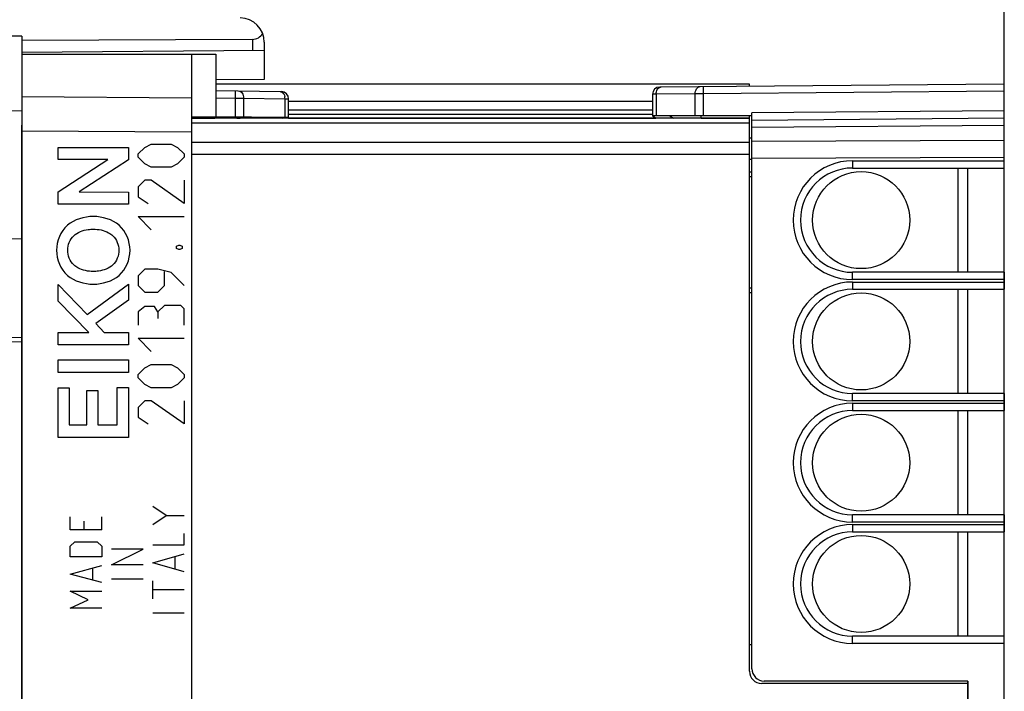
# Model space of a CAD drawing. Units: millimetres. Extents: x -102 to 8, y 1 to 73.
# Drawn here: x -81 to -41, y 21 to 48 of the extents above; entities that cross this region are included whole.
import ezdxf

# ---------------------------------------------------------------- set-up
doc = ezdxf.new("R2010")
doc.units = ezdxf.units.MM
doc.header["$LTSCALE"] = 16.335
doc.layers.get('0').update_dxf_attribs({"linetype": 'CONTINUOUS'})
for name, color, linetype in [('ASSI', 7, 'CONTINUOUS'), ('CURVE', 7, 'CONTINUOUS'), ('DRAFT', 7, 'CONTINUOUS'), ('RACCORDO', 7, 'CONTINUOUS')]:
    doc.layers.add(name, color=color, linetype=linetype)
doc.styles.get("Standard").update_dxf_attribs({"font": 'txt', "width": 0.8})
doc.dimstyles.new('DIMSTYLE_1', dxfattribs={"dimtxt": 3, "dimasz": 3, "dimexe": 1.5, "dimexo": 0.5, "dimgap": 0.75, "dimtad": 1, "dimtxsty": 'STANDARD', "dimblk": '_FILLED', "dimblk1": '_FILLED', "dimblk2": '_FILLED', "dimcen": 0, "dimazin": 2, "dimtfac": 1, "dimtofl": 0, "dimtmove": 0, "dimatfit": 3, "dimldrblk": '_FILLED', "dimfxl": 1, "dimtolj": 1, "dimarcsym": 0})

# ---------------------------------------------------------------- blocks, each defined once
blk = doc.blocks.new('_FILLED')
at = {"color": 0, "linetype": 'BYBLOCK'}
blk.add_solid([(0, 0), (-1, 0.317), (-1, -0.317)], dxfattribs=at)
blk = doc.blocks.new('*D1')
at = {"color": 7, "linetype": 'CONTINUOUS'}
for p, q in [((-82.025, 50.731), (-82.025, 59.985)), ((-40.525, 42.635), (-40.525, 59.985)), ((-82.025, 58.485), (-61.275, 58.485)), ((-40.525, 58.485), (-61.275, 58.485))]:
    blk.add_line(p, q, dxfattribs=at)
at = {"color": 7, "linetype": 'CONTINUOUS', "xscale": 3, "yscale": 3, "zscale": 3, "rotation": 180}
blk.add_blockref('_FILLED', (-82.025, 58.485), dxfattribs=at)
at = {"color": 7, "linetype": 'CONTINUOUS', "xscale": 3, "yscale": 3, "zscale": 3}
blk.add_blockref('_FILLED', (-40.525, 58.485), dxfattribs=at)
at = {"color": 7, "linetype": 'CONTINUOUS', "insert": (-61.275, 62.235), "char_height": 3, "width": 11.89286, "attachment_point": 2, "line_spacing_factor": 0.9}
blk.add_mtext('{\\ftxt;\\W0.0001;\\H0.0001;\\~}{\\ftxt;\\W2.6428571429;\\H3.0; }{\\ftxt;\\W0.0001;\\H0.0001;\\~}', dxfattribs=at)
blk = doc.blocks.new('*D2')
at = {"color": 7, "linetype": 'CONTINUOUS'}
for p, q in [((-101.525, 15.235), (-101.525, 69.985)), ((-40.525, 42.635), (-40.525, 69.985)), ((-101.525, 68.485), (-71.025, 68.485)), ((-40.525, 68.485), (-71.025, 68.485))]:
    blk.add_line(p, q, dxfattribs=at)
at = {"color": 7, "linetype": 'CONTINUOUS', "xscale": 3, "yscale": 3, "zscale": 3, "rotation": 180}
blk.add_blockref('_FILLED', (-101.525, 68.485), dxfattribs=at)
at = {"color": 7, "linetype": 'CONTINUOUS', "xscale": 3, "yscale": 3, "zscale": 3}
blk.add_blockref('_FILLED', (-40.525, 68.485), dxfattribs=at)
at = {"color": 7, "linetype": 'CONTINUOUS', "insert": (-71.025, 72.235), "char_height": 3, "width": 6.10714, "attachment_point": 2, "line_spacing_factor": 0.9}
blk.add_mtext('{\\ftxt;\\W0.0001;\\H0.0001;\\~}{\\ftxt;\\W1.3571428571;\\H3.0; }{\\ftxt;\\W0.0001;\\H0.0001;\\~}', dxfattribs=at)

msp = doc.modelspace()

# ---------------------------------------------------------------- linework, layer by layer
at = {"color": 7, "linetype": 'CONTINUOUS'}
for p, q in [((-81.025, 47.568), (-82.025, 47.568)), ((-81.025, 47.568), (-81.025, 4.402)), ((-71.516, 47.439), (-81.025, 47.39)), ((-71.025, 47.321), (-71.025, 46.981)), ((-71.025, 46.981), (-81.025, 46.894)), ((-81.025, 46.835), (-73.025, 46.835)), ((-74.025, 46.835), (-74.025, 5.135)), ((-73.025, 46.835), (-73.025, 44.242)), ((-73.025, 45.331), (-70.319, 45.284)), ((-70.025, 44.185), (-70.025, 44.984)), ((-82.025, 44.494), (-81.025, 44.502)), ((-70.065, 44.217), (-74.025, 44.251)), ((-73.027, 44.203), (-72.862, 44.241)), ((-55.025, 44.525), (-70.025, 44.525)), ((-55.025, 44.335), (-70.025, 44.335)), ((-72.16, 44.185), (-72.172, 44.235)), ((-72.025, 44.234), (-72.025, 44.185)), ((-51.025, 43.385), (-50.925, 43.385)), ((-50.925, 42.485), (-51.025, 42.485)), ((-42.425, 37.835), (-42.425, 42.135)), ((-81.025, 39.22), (-83.025, 39.185)), ((-42.425, 32.835), (-42.425, 37.135)), ((-81.025, 34.95), (-83.025, 34.985)), ((-42.425, 27.835), (-42.425, 32.135)), ((-42.425, 22.835), (-42.425, 27.135)), ((-51.025, 22.485), (-50.925, 22.485))]:
    msp.add_line(p, q, dxfattribs=at)
at = {"color": 250, "linetype": 'CONTINUOUS'}
for p, q in [((-71.516, 47.439), (-71.516, 46.977)), ((-74.025, 45.02), (-81.025, 45.071)), ((-72.227, 45.317), (-72.232, 45.017)), ((-73.025, 45.031), (-72.232, 45.017)), ((-72.232, 45.017), (-72.232, 44.236)), ((-72.232, 45.017), (-71.878, 45.015)), ((-71.878, 45.015), (-71.878, 44.232)), ((-71.878, 45.015), (-70.171, 44.985)), ((-70.171, 44.218), (-70.171, 44.985)), ((-70.171, 44.985), (-70.025, 44.984)), ((-73.071, 44.185), (-73.072, 44.194)), ((-73.023, 44.185), (-73.027, 44.203)), ((-70.296, 44.185), (-70.229, 44.218)), ((-74.025, 43.606), (-81.025, 43.657)), ((-83.025, 35.185), (-81.025, 35.15))]:
    msp.add_line(p, q, dxfattribs=at)
at = {"color": 7, "linetype": 'CONTINUOUS'}
for centre, radius, start, end in [((-72.025, 47.321), 1, 0, 89.6667), ((-70.325, 44.984), 0.3, 0, 89), ((-73.184, 44.885), 0.7, 270, 283), ((-69.3, 44.297), 0.769, 185.9653, 188.345)]:
    msp.add_arc(centre, radius, start, end, dxfattribs=at)
at = {"color": 250, "linetype": 'CONTINUOUS'}
msp.add_arc((-70.585, 44.988), 0.414, 359.4975, 13.7201, dxfattribs=at)
at = {"color": 7, "linetype": 'CONTINUOUS'}
msp.add_ellipse((-71.525, 47.939), major_axis=(-0.355, 0.357), ratio=0.987734, start_param=-3.912623, end_param=-2.885285, dxfattribs=at)
at = {"color": 250, "linetype": 'CONTINUOUS'}
for points, knots in [([(-72.085, 45.314), (-72.057, 45.314), (-71.998, 45.295), (-71.93, 45.225), (-71.887, 45.127), (-71.878, 45.053), (-71.878, 45.015)], [0, 0, 0, 0, 0.209491, 0.444727, 0.712263, 1, 1, 1, 1]), ([(-70.378, 45.285), (-70.353, 45.284), (-70.301, 45.269), (-70.261, 45.234), (-70.244, 45.213)], [0, 0, 0, 0, 0.475487, 1, 1, 1, 1]), ([(-70.244, 45.213), (-70.237, 45.205), (-70.209, 45.166), (-70.191, 45.121), (-70.183, 45.087)], [0, 0, 0, 0, 0.236112, 1, 1, 1, 1])]:
    msp.add_open_spline(points, degree=3, knots=knots, dxfattribs=at)
at = {"layer": 'ASSI', "color": 7, "linetype": 'CONTINUOUS'}
for p, q in [((-51.025, 45.585), (-73.025, 45.585)), ((-40.525, 45.598), (-54.727, 45.474)), ((-51.025, 45.506), (-51.025, 45.585)), ((-40.525, 6.372), (-40.525, 45.598)), ((-55.025, 45.174), (-55.025, 44.285)), ((-50.925, 44.285), (-55.025, 44.285)), ((-55.025, 44.285), (-54.875, 44.185)), ((-53.025, 44.185), (-53.025, 44.285)), ((-51.025, 21.385), (-51.025, 44.285)), ((-50.925, 44.109), (-50.925, 44.407)), ((-51.025, 44.185), (-74.025, 44.185)), ((-50.925, 44.107), (-40.525, 44.198)), ((-50.925, 21.485), (-50.925, 44.107)), ((-51.025, 41.983), (-50.925, 41.983)), ((-46.775, 42.135), (-40.525, 42.135)), ((-42.025, 37.835), (-42.025, 42.135)), ((-40.525, 37.835), (-46.775, 37.835)), ((-50.925, 36.987), (-51.025, 36.987)), ((-46.775, 37.135), (-40.525, 37.135)), ((-42.025, 32.835), (-42.025, 37.135)), ((-40.525, 32.835), (-46.775, 32.835)), ((-46.775, 32.135), (-40.525, 32.135)), ((-42.025, 27.835), (-42.025, 32.135)), ((-40.525, 27.835), (-46.775, 27.835)), ((-46.775, 27.135), (-40.525, 27.135)), ((-42.025, 22.835), (-42.025, 27.135)), ((-40.525, 22.835), (-46.775, 22.835)), ((-42.025, 20.885), (-50.525, 20.885)), ((-42.025, 20.985), (-50.425, 20.985)), ((-42.025, 20.985), (-42.025, 20.885)), ((-42.025, 20.885), (-42.025, 7.785))]:
    msp.add_line(p, q, dxfattribs=at)
at = {"layer": 'ASSI', "color": 250, "linetype": 'CONTINUOUS'}
for p, q in [((-54.878, 45.175), (-55.025, 45.174)), ((-53.266, 45.189), (-54.878, 45.175)), ((-54.878, 45.175), (-54.878, 44.285)), ((-52.917, 45.19), (-53.266, 45.189)), ((-53.266, 44.285), (-53.266, 45.189)), ((-40.525, 45.298), (-52.917, 45.19)), ((-52.917, 44.285), (-52.917, 45.19)), ((-55.025, 44.875), (-70.025, 44.875)), ((-54.307, 44.285), (-54.157, 44.185)), ((-40.525, 44.498), (-50.925, 44.407)), ((-74.025, 44.195), (-73.066, 44.195)), ((-51.025, 43.977), (-74.025, 43.977)), ((-72.162, 44.195), (-72.025, 44.195)), ((-70.025, 44.195), (-54.89, 44.195)), ((-53.025, 44.195), (-51.025, 44.195)), ((-50.925, 43.814), (-40.525, 43.905)), ((-51.025, 43.193), (-74.025, 43.193)), ((-50.925, 43.246), (-40.525, 43.283)), ((-51.025, 42.691), (-74.025, 42.691)), ((-50.925, 42.539), (-40.525, 42.576)), ((-46.777, 42.435), (-40.525, 42.435)), ((-51.025, 41.785), (-50.925, 41.785)), ((-40.525, 37.535), (-46.777, 37.535)), ((-46.777, 37.435), (-40.525, 37.435)), ((-50.925, 37.185), (-51.025, 37.185)), ((-40.525, 32.535), (-46.777, 32.535)), ((-46.777, 32.435), (-40.525, 32.435)), ((-40.525, 27.535), (-46.777, 27.535)), ((-46.777, 27.435), (-40.525, 27.435)), ((-40.525, 22.535), (-46.777, 22.535))]:
    msp.add_line(p, q, dxfattribs=at)
at = {"layer": 'ASSI', "color": 7, "linetype": 'CONTINUOUS'}
for centre in [(-46.425, 39.985), (-46.425, 34.985), (-46.425, 29.985), (-46.425, 24.985)]:
    msp.add_circle(centre, 2, dxfattribs=at)
for centre, radius, start, end in [((-54.725, 45.174), 0.3, 90.5013, 180), ((-46.775, 39.985), 2.15, 90, 270), ((-46.775, 34.985), 2.15, 90, 270), ((-46.775, 29.985), 2.15, 90, 270), ((-46.775, 24.985), 2.15, 90, 270), ((-50.525, 21.385), 0.5, 180, 270), ((-50.425, 21.485), 0.5, 180, 270)]:
    msp.add_arc(centre, radius, start, end, dxfattribs=at)
at = {"layer": 'ASSI', "color": 250, "linetype": 'CONTINUOUS'}
for centre, radius, start, end in [((-54.667, 45.324), 0.151, 90.5624, 101.1115), ((-46.777, 39.985), 2.45, 90.0003, 269.9997), ((-46.777, 34.985), 2.45, 90.0003, 269.9997), ((-46.777, 29.985), 2.45, 90.0003, 269.9997), ((-46.777, 24.985), 2.45, 90.0003, 269.9997)]:
    msp.add_arc(centre, radius, start, end, dxfattribs=at)
for points, knots in [([(-54.878, 45.175), (-54.878, 45.21), (-54.87, 45.279), (-54.833, 45.371), (-54.775, 45.441), (-54.722, 45.467), (-54.696, 45.472)], [0, 0, 0, 0, 0.283717, 0.55015, 0.788159, 1, 1, 1, 1]), ([(-53.266, 45.189), (-53.266, 45.227), (-53.257, 45.302), (-53.213, 45.4), (-53.145, 45.47), (-53.085, 45.488), (-53.057, 45.489)], [0, 0, 0, 0, 0.288007, 0.555276, 0.790427, 1, 1, 1, 1]), ([(-52.917, 45.19), (-52.917, 45.209), (-52.917, 45.248), (-52.918, 45.303), (-52.918, 45.354), (-52.918, 45.394), (-52.918, 45.421), (-52.918, 45.439), (-52.918, 45.454), (-52.918, 45.466), (-52.918, 45.476), (-52.918, 45.483), (-52.917, 45.486), (-52.917, 45.488), (-52.917, 45.489), (-52.917, 45.49), (-52.917, 45.49)], [0, 0, 0, 0, 0.194657, 0.382624, 0.555551, 0.706995, 0.77283, 0.831261, 0.881747, 0.923747, 0.956781, 0.980609, 0.989015, 0.995055, 0.998712, 1, 1, 1, 1]), ([(-46.777, 42.435), (-46.777, 42.416), (-46.777, 42.377), (-46.777, 42.322), (-46.777, 42.27), (-46.777, 42.231), (-46.776, 42.204), (-46.776, 42.186), (-46.776, 42.171), (-46.776, 42.159), (-46.775, 42.149), (-46.775, 42.142), (-46.775, 42.139), (-46.775, 42.137), (-46.775, 42.136), (-46.775, 42.135), (-46.775, 42.135)], [0, 0, 0, 0, 0.194653, 0.382618, 0.555545, 0.706991, 0.772826, 0.831258, 0.881745, 0.923745, 0.95678, 0.980608, 0.989015, 0.995055, 0.998712, 1, 1, 1, 1]), ([(-46.777, 37.535), (-46.777, 37.554), (-46.777, 37.593), (-46.777, 37.648), (-46.777, 37.7), (-46.777, 37.739), (-46.776, 37.766), (-46.776, 37.784), (-46.776, 37.799), (-46.776, 37.811), (-46.775, 37.821), (-46.775, 37.828), (-46.775, 37.831), (-46.775, 37.833), (-46.775, 37.834), (-46.775, 37.835), (-46.775, 37.835)], [0, 0, 0, 0, 0.194653, 0.382618, 0.555545, 0.706991, 0.772826, 0.831258, 0.881745, 0.923745, 0.95678, 0.980608, 0.989015, 0.995055, 0.998712, 1, 1, 1, 1]), ([(-46.777, 37.435), (-46.777, 37.416), (-46.777, 37.377), (-46.777, 37.322), (-46.777, 37.27), (-46.777, 37.231), (-46.776, 37.204), (-46.776, 37.186), (-46.776, 37.171), (-46.776, 37.159), (-46.775, 37.149), (-46.775, 37.142), (-46.775, 37.139), (-46.775, 37.137), (-46.775, 37.136), (-46.775, 37.135), (-46.775, 37.135)], [0, 0, 0, 0, 0.194653, 0.382618, 0.555545, 0.706991, 0.772826, 0.831258, 0.881745, 0.923745, 0.95678, 0.980608, 0.989015, 0.995055, 0.998712, 1, 1, 1, 1]), ([(-46.777, 32.535), (-46.777, 32.554), (-46.777, 32.593), (-46.777, 32.648), (-46.777, 32.7), (-46.777, 32.739), (-46.776, 32.766), (-46.776, 32.784), (-46.776, 32.799), (-46.776, 32.811), (-46.775, 32.821), (-46.775, 32.828), (-46.775, 32.831), (-46.775, 32.833), (-46.775, 32.834), (-46.775, 32.835), (-46.775, 32.835)], [0, 0, 0, 0, 0.194653, 0.382618, 0.555545, 0.706991, 0.772826, 0.831258, 0.881745, 0.923745, 0.95678, 0.980608, 0.989015, 0.995055, 0.998712, 1, 1, 1, 1]), ([(-46.777, 32.435), (-46.777, 32.416), (-46.777, 32.377), (-46.777, 32.322), (-46.777, 32.27), (-46.777, 32.231), (-46.776, 32.204), (-46.776, 32.186), (-46.776, 32.171), (-46.776, 32.159), (-46.775, 32.149), (-46.775, 32.142), (-46.775, 32.139), (-46.775, 32.137), (-46.775, 32.136), (-46.775, 32.135), (-46.775, 32.135)], [0, 0, 0, 0, 0.194653, 0.382618, 0.555545, 0.706991, 0.772826, 0.831258, 0.881745, 0.923745, 0.95678, 0.980608, 0.989015, 0.995055, 0.998712, 1, 1, 1, 1]), ([(-46.777, 27.535), (-46.777, 27.554), (-46.777, 27.593), (-46.777, 27.648), (-46.777, 27.7), (-46.777, 27.739), (-46.776, 27.766), (-46.776, 27.784), (-46.776, 27.799), (-46.776, 27.811), (-46.775, 27.821), (-46.775, 27.828), (-46.775, 27.831), (-46.775, 27.833), (-46.775, 27.834), (-46.775, 27.835), (-46.775, 27.835)], [0, 0, 0, 0, 0.194653, 0.382618, 0.555545, 0.706991, 0.772826, 0.831258, 0.881745, 0.923745, 0.95678, 0.980608, 0.989015, 0.995055, 0.998712, 1, 1, 1, 1]), ([(-46.777, 27.435), (-46.777, 27.416), (-46.777, 27.377), (-46.777, 27.322), (-46.777, 27.27), (-46.777, 27.231), (-46.776, 27.204), (-46.776, 27.186), (-46.776, 27.171), (-46.776, 27.159), (-46.775, 27.149), (-46.775, 27.142), (-46.775, 27.139), (-46.775, 27.137), (-46.775, 27.136), (-46.775, 27.135), (-46.775, 27.135)], [0, 0, 0, 0, 0.194653, 0.382618, 0.555545, 0.706991, 0.772826, 0.831258, 0.881745, 0.923745, 0.95678, 0.980608, 0.989015, 0.995055, 0.998712, 1, 1, 1, 1]), ([(-46.777, 22.535), (-46.777, 22.554), (-46.777, 22.593), (-46.777, 22.648), (-46.777, 22.7), (-46.777, 22.739), (-46.776, 22.766), (-46.776, 22.784), (-46.776, 22.799), (-46.776, 22.811), (-46.775, 22.821), (-46.775, 22.828), (-46.775, 22.831), (-46.775, 22.833), (-46.775, 22.834), (-46.775, 22.835), (-46.775, 22.835)], [0, 0, 0, 0, 0.194653, 0.382618, 0.555545, 0.706991, 0.772826, 0.831258, 0.881745, 0.923745, 0.95678, 0.980608, 0.989015, 0.995055, 0.998712, 1, 1, 1, 1])]:
    msp.add_open_spline(points, degree=3, knots=knots, dxfattribs=at)
at = {"layer": 'CURVE', "color": 250, "linetype": 'CONTINUOUS'}
for p, q in [((-75.954, 42.985), (-75.683, 43.121)), ((-75.683, 43.121), (-74.868, 43.121)), ((-74.868, 43.121), (-74.597, 42.985)), ((-76.225, 42.714), (-75.954, 42.985)), ((-76.225, 42.578), (-76.225, 42.714)), ((-74.597, 42.985), (-74.326, 42.714)), ((-74.326, 42.714), (-74.326, 42.578)), ((-75.954, 42.306), (-76.225, 42.578)), ((-75.683, 42.171), (-75.954, 42.306)), ((-74.597, 42.306), (-74.868, 42.171)), ((-74.326, 42.578), (-74.597, 42.306)), ((-74.868, 42.171), (-75.683, 42.171)), ((-75.954, 41.628), (-76.225, 41.356)), ((-75.683, 41.628), (-75.954, 41.628)), ((-74.326, 40.678), (-75.683, 41.628)), ((-74.326, 41.628), (-74.326, 40.678)), ((-76.225, 41.356), (-76.225, 40.949)), ((-76.225, 40.949), (-75.818, 40.678)), ((-75.683, 39.592), (-76.225, 40.135)), ((-76.225, 40.135), (-74.326, 40.135)), ((-74.642, 38.914), (-74.552, 38.959)), ((-74.642, 38.823), (-74.642, 38.914)), ((-74.552, 38.778), (-74.642, 38.823)), ((-74.552, 38.959), (-74.507, 38.959)), ((-74.507, 38.778), (-74.552, 38.778)), ((-74.507, 38.959), (-74.416, 38.914)), ((-74.416, 38.823), (-74.507, 38.778)), ((-74.416, 38.914), (-74.416, 38.823)), ((-75.954, 37.964), (-76.225, 37.692)), ((-75.411, 37.964), (-75.954, 37.964)), ((-74.868, 37.828), (-75.411, 37.964)), ((-75.14, 37.285), (-75.14, 37.873)), ((-74.326, 37.285), (-74.868, 37.828)), ((-76.225, 37.692), (-76.225, 37.285)), ((-76.225, 37.285), (-75.954, 37.014)), ((-75.954, 37.014), (-75.411, 37.014)), ((-75.411, 37.014), (-75.14, 37.285)), ((-75.954, 36.425), (-76.225, 36.199)), ((-76.225, 36.199), (-76.225, 35.656)), ((-75.547, 36.425), (-75.954, 36.425)), ((-75.411, 36.199), (-75.547, 36.425)), ((-75.14, 36.471), (-75.411, 36.199)), ((-75.411, 36.199), (-75.411, 35.928)), ((-74.461, 36.471), (-75.14, 36.471)), ((-74.326, 36.335), (-74.461, 36.471)), ((-74.326, 35.656), (-74.326, 36.335)), ((-75.683, 34.571), (-76.225, 35.114)), ((-76.225, 35.114), (-74.326, 35.114)), ((-76.225, 33.621), (-75.954, 33.892)), ((-75.954, 33.892), (-75.683, 34.028)), ((-75.683, 34.028), (-74.868, 34.028)), ((-74.868, 34.028), (-74.597, 33.892)), ((-74.597, 33.892), (-74.326, 33.621)), ((-76.225, 33.485), (-76.225, 33.621)), ((-75.954, 33.214), (-76.225, 33.485)), ((-74.326, 33.485), (-74.597, 33.214)), ((-74.326, 33.621), (-74.326, 33.485)), ((-75.683, 33.078), (-75.954, 33.214)), ((-74.868, 33.078), (-75.683, 33.078)), ((-74.597, 33.214), (-74.868, 33.078)), ((-75.954, 32.535), (-76.225, 32.264)), ((-75.683, 32.535), (-75.954, 32.535)), ((-74.326, 31.585), (-75.683, 32.535)), ((-74.326, 32.535), (-74.326, 31.585)), ((-76.225, 32.264), (-76.225, 31.856)), ((-76.225, 31.856), (-75.818, 31.585)), ((-75.068, 27.809), (-75.626, 28.18)), ((-79.025, 27.22), (-79.025, 27.749)), ((-77.725, 27.22), (-77.725, 27.749)), ((-75.626, 27.437), (-75.068, 27.809)), ((-75.068, 27.809), (-74.326, 27.809)), ((-77.725, 27.22), (-79.025, 27.22)), ((-78.468, 27.572), (-78.468, 27.22)), ((-74.326, 26.602), (-74.326, 27.066)), ((-79.025, 26.543), (-78.839, 26.72)), ((-79.025, 26.102), (-79.025, 26.543)), ((-78.839, 26.72), (-77.911, 26.72)), ((-77.911, 26.72), (-77.725, 26.543)), ((-77.725, 26.543), (-77.725, 26.102)), ((-77.325, 25.773), (-76.025, 26.423)), ((-76.025, 26.423), (-77.325, 26.423)), ((-75.626, 26.602), (-74.326, 26.602)), ((-77.725, 26.102), (-79.025, 26.102)), ((-75.626, 25.859), (-74.326, 26.23)), ((-74.697, 25.611), (-74.697, 26.106)), ((-79.025, 25.396), (-77.725, 25.749)), ((-78.097, 25.161), (-78.097, 25.632)), ((-76.025, 25.773), (-77.325, 25.773)), ((-74.326, 25.487), (-75.626, 25.859)), ((-77.725, 25.044), (-79.025, 25.396)), ((-76.025, 25.185), (-77.325, 25.185)), ((-75.626, 24.373), (-75.626, 25.116)), ((-78.282, 24.338), (-79.025, 24.691)), ((-79.025, 24.691), (-77.725, 24.691)), ((-74.326, 24.745), (-75.626, 24.745)), ((-79.025, 23.985), (-78.282, 24.338)), ((-77.725, 23.985), (-79.025, 23.985)), ((-74.326, 23.785), (-75.626, 23.785))]:
    msp.add_line(p, q, dxfattribs=at)
at = {"layer": 'CURVE', "color": 7, "linetype": 'CONTINUOUS'}
for p, q in [((-79.524, 42.488), (-79.524, 42.986)), ((-79.524, 42.986), (-76.625, 42.986)), ((-76.625, 42.986), (-76.625, 42.469)), ((-79.524, 41.151), (-77.477, 42.488)), ((-77.477, 42.488), (-79.524, 42.488)), ((-76.625, 42.469), (-78.65, 41.151)), ((-79.524, 40.645), (-79.524, 41.151)), ((-78.65, 41.151), (-76.625, 41.144)), ((-76.625, 41.144), (-76.625, 40.645)), ((-76.625, 40.645), (-79.524, 40.645)), ((-78.331, 36.089), (-76.625, 37.343)), ((-76.625, 37.343), (-76.625, 36.692)), ((-79.524, 36.642), (-79.524, 37.336)), ((-79.524, 37.336), (-78.331, 36.089)), ((-78.26, 35.357), (-79.524, 36.642)), ((-76.625, 36.692), (-77.975, 35.727)), ((-77.975, 35.727), (-77.63, 35.357)), ((-79.524, 34.839), (-79.524, 35.357)), ((-79.524, 35.357), (-78.26, 35.357)), ((-77.63, 35.357), (-76.625, 35.357)), ((-76.625, 35.357), (-76.625, 34.839)), ((-76.625, 34.839), (-79.524, 34.839)), ((-79.524, 33.705), (-79.524, 34.223)), ((-79.524, 34.223), (-76.625, 34.223)), ((-76.625, 34.223), (-76.625, 33.705)), ((-76.625, 33.705), (-79.524, 33.705)), ((-79.524, 31.022), (-79.524, 33.071)), ((-79.524, 33.071), (-79.064, 33.071)), ((-79.064, 33.071), (-79.064, 31.54)), ((-78.343, 31.54), (-78.343, 32.967)), ((-78.343, 32.967), (-77.883, 32.967)), ((-77.883, 32.967), (-77.883, 31.54)), ((-77.085, 31.54), (-77.085, 33.083)), ((-77.085, 33.083), (-76.625, 33.083)), ((-76.625, 33.083), (-76.625, 31.022)), ((-79.064, 31.54), (-78.343, 31.54)), ((-77.883, 31.54), (-77.085, 31.54)), ((-76.625, 31.022), (-79.524, 31.022))]:
    msp.add_line(p, q, dxfattribs=at)
for points in [[(-79.142, 39.773), (-79.428, 39.53), (-79.588, 39.116), (-79.588, 38.742)], [(-78.075, 40.136), (-78.451, 40.136), (-78.856, 40.017), (-79.142, 39.773)], [(-77.007, 39.773), (-77.293, 40.017), (-77.699, 40.136), (-78.075, 40.136)], [(-76.561, 38.742), (-76.561, 39.116), (-76.722, 39.531), (-77.007, 39.773)], [(-79.129, 38.743), (-79.129, 38.959), (-79.041, 39.197), (-78.881, 39.343)], [(-77.268, 39.343), (-77.108, 39.197), (-77.02, 38.959), (-77.02, 38.743)], [(-79.588, 38.742), (-79.588, 38.367), (-79.428, 37.953), (-79.142, 37.71)], [(-78.881, 38.14), (-79.041, 38.287), (-79.129, 38.526), (-79.129, 38.743)], [(-77.02, 38.743), (-77.02, 38.526), (-77.107, 38.287), (-77.268, 38.14)], [(-77.007, 37.71), (-76.722, 37.953), (-76.561, 38.367), (-76.561, 38.742)], [(-79.142, 37.71), (-78.856, 37.466), (-78.451, 37.347), (-78.075, 37.347)], [(-78.075, 37.347), (-77.699, 37.347), (-77.293, 37.466), (-77.007, 37.71)]]:
    msp.add_open_spline(points, degree=3, dxfattribs=at)
for points, knots in [([(-78.881, 39.343), (-78.723, 39.488), (-78.431, 39.595), (-78.146, 39.615), (-78.074, 39.615)], [0, 0, 0, 0, 0.749957, 1, 1, 1, 1]), ([(-78.074, 39.615), (-77.859, 39.615), (-77.56, 39.556), (-77.321, 39.391), (-77.268, 39.343)], [0, 0, 0, 0, 0.750168, 1, 1, 1, 1]), ([(-78.074, 37.868), (-78.29, 37.868), (-78.589, 37.928), (-78.828, 38.092), (-78.881, 38.14)], [0, 0, 0, 0, 0.750168, 1, 1, 1, 1]), ([(-77.268, 38.14), (-77.426, 37.995), (-77.718, 37.888), (-78.003, 37.868), (-78.074, 37.868)], [0, 0, 0, 0, 0.749957, 1, 1, 1, 1])]:
    msp.add_open_spline(points, degree=3, knots=knots, dxfattribs=at)
at = {"layer": 'DRAFT', "color": 7, "linetype": 'CONTINUOUS'}
for p, q in [((-81.025, 46.835), (-74.025, 46.835)), ((-73.025, 46.835), (-73.025, 44.242)), ((-71.025, 46.981), (-71.025, 45.79)), ((-71.025, 45.79), (-73.025, 45.772)), ((-74.025, 44.251), (-73.025, 44.242)), ((-42.025, 37.835), (-42.025, 42.135)), ((-42.025, 32.835), (-42.025, 37.135)), ((-42.025, 27.835), (-42.025, 32.135)), ((-42.025, 22.835), (-42.025, 27.135))]:
    msp.add_line(p, q, dxfattribs=at)
at = {"layer": 'RACCORDO', "color": 7, "linetype": 'CONTINUOUS'}
for p, q in [((-81.025, 46.835), (-81.025, 45.071)), ((-74.025, 46.835), (-74.025, 5.135)), ((-40.525, 45.598), (-54.727, 45.474)), ((-40.525, 42.135), (-40.525, 45.598)), ((-73.025, 45.331), (-70.319, 45.284)), ((-55.025, 45.174), (-55.025, 44.285)), ((-70.025, 44.185), (-70.025, 44.984)), ((-70.065, 44.217), (-73.025, 44.242)), ((-50.925, 44.285), (-55.025, 44.285)), ((-55.025, 44.285), (-54.875, 44.185)), ((-53.025, 44.185), (-53.025, 44.285)), ((-50.925, 44.109), (-50.925, 44.407)), ((-81.025, 8.066), (-81.025, 43.904)), ((-72.025, 44.234), (-72.025, 44.185)), ((-50.925, 44.107), (-40.525, 44.198)), ((-50.925, 21.485), (-50.925, 44.107)), ((-51.025, 41.983), (-50.925, 41.983)), ((-46.775, 42.135), (-40.525, 42.135)), ((-40.525, 37.835), (-46.775, 37.835)), ((-40.525, 37.835), (-40.525, 37.135)), ((-50.925, 36.987), (-51.025, 36.987)), ((-46.775, 37.135), (-40.525, 37.135)), ((-40.525, 32.835), (-46.775, 32.835)), ((-40.525, 32.835), (-40.525, 32.135)), ((-46.775, 32.135), (-40.525, 32.135)), ((-40.525, 27.835), (-46.775, 27.835)), ((-40.525, 27.835), (-40.525, 27.135)), ((-46.775, 27.135), (-40.525, 27.135)), ((-40.525, 22.835), (-46.775, 22.835)), ((-40.525, 6.372), (-40.525, 22.835)), ((-42.025, 20.985), (-50.425, 20.985)), ((-42.025, 9.269), (-42.025, 20.985))]:
    msp.add_line(p, q, dxfattribs=at)
at = {"layer": 'RACCORDO', "color": 250, "linetype": 'CONTINUOUS'}
for p, q in [((-74.025, 45.02), (-81.025, 45.071)), ((-72.227, 45.317), (-72.232, 45.017)), ((-54.878, 45.175), (-55.025, 45.174)), ((-53.266, 45.189), (-54.878, 45.175)), ((-54.878, 45.175), (-54.878, 44.285)), ((-52.917, 45.19), (-53.266, 45.189)), ((-53.266, 44.285), (-53.266, 45.189)), ((-40.525, 45.298), (-52.917, 45.19)), ((-52.917, 44.285), (-52.917, 45.19)), ((-73.025, 45.031), (-72.232, 45.017)), ((-72.232, 45.017), (-72.232, 44.236)), ((-72.232, 45.017), (-71.878, 45.015)), ((-71.878, 45.015), (-71.878, 44.232)), ((-71.878, 45.015), (-70.171, 44.985)), ((-70.171, 44.218), (-70.171, 44.985)), ((-70.171, 44.985), (-70.025, 44.984)), ((-54.307, 44.285), (-54.157, 44.185)), ((-40.525, 44.498), (-50.925, 44.407)), ((-70.296, 44.185), (-70.229, 44.218)), ((-50.925, 43.814), (-40.525, 43.905)), ((-74.025, 43.606), (-81.025, 43.657)), ((-50.925, 43.246), (-40.525, 43.283)), ((-50.925, 42.539), (-40.525, 42.576)), ((-46.777, 42.435), (-40.525, 42.435)), ((-51.025, 41.785), (-50.925, 41.785)), ((-40.525, 37.535), (-46.777, 37.535)), ((-46.777, 37.435), (-40.525, 37.435)), ((-50.925, 37.185), (-51.025, 37.185)), ((-40.525, 32.535), (-46.777, 32.535)), ((-46.777, 32.435), (-40.525, 32.435)), ((-40.525, 27.535), (-46.777, 27.535)), ((-46.777, 27.435), (-40.525, 27.435)), ((-40.525, 22.535), (-46.777, 22.535))]:
    msp.add_line(p, q, dxfattribs=at)
at = {"layer": 'RACCORDO', "color": 7, "linetype": 'CONTINUOUS'}
for centre, radius, start, end in [((-54.725, 45.174), 0.3, 90.5013, 180), ((-70.325, 44.984), 0.3, 0, 89.0003), ((-69.3, 44.297), 0.769, 185.9653, 188.345), ((-46.775, 39.985), 2.15, 90, 270), ((-46.775, 34.985), 2.15, 90, 270), ((-46.775, 29.985), 2.15, 90, 270), ((-46.775, 24.985), 2.15, 90, 270), ((-50.425, 21.485), 0.5, 180, 270)]:
    msp.add_arc(centre, radius, start, end, dxfattribs=at)
at = {"layer": 'RACCORDO', "color": 250, "linetype": 'CONTINUOUS'}
for centre, radius, start, end in [((-54.667, 45.324), 0.151, 90.5624, 101.1115), ((-70.585, 44.988), 0.414, 359.4975, 13.7201), ((-46.777, 39.985), 2.45, 90.0003, 269.9997), ((-46.777, 34.985), 2.45, 90.0003, 269.9997), ((-46.777, 29.985), 2.45, 90.0003, 269.9997), ((-46.777, 24.985), 2.45, 90.0003, 269.9997)]:
    msp.add_arc(centre, radius, start, end, dxfattribs=at)
for points, knots in [([(-54.878, 45.175), (-54.878, 45.21), (-54.87, 45.279), (-54.833, 45.371), (-54.775, 45.441), (-54.722, 45.467), (-54.696, 45.472)], [0, 0, 0, 0, 0.283717, 0.55015, 0.788159, 1, 1, 1, 1]), ([(-53.266, 45.189), (-53.266, 45.227), (-53.257, 45.302), (-53.213, 45.4), (-53.145, 45.47), (-53.085, 45.488), (-53.057, 45.489)], [0, 0, 0, 0, 0.288007, 0.555276, 0.790427, 1, 1, 1, 1]), ([(-52.917, 45.19), (-52.917, 45.209), (-52.917, 45.248), (-52.918, 45.303), (-52.918, 45.354), (-52.918, 45.394), (-52.918, 45.421), (-52.918, 45.439), (-52.918, 45.454), (-52.918, 45.466), (-52.918, 45.476), (-52.918, 45.483), (-52.917, 45.486), (-52.917, 45.488), (-52.917, 45.489), (-52.917, 45.49), (-52.917, 45.49)], [0, 0, 0, 0, 0.194657, 0.382624, 0.555551, 0.706995, 0.77283, 0.831261, 0.881747, 0.923747, 0.956781, 0.980609, 0.989015, 0.995055, 0.998712, 1, 1, 1, 1]), ([(-72.085, 45.314), (-72.057, 45.314), (-71.998, 45.295), (-71.93, 45.225), (-71.887, 45.127), (-71.878, 45.053), (-71.878, 45.015)], [0, 0, 0, 0, 0.209491, 0.444727, 0.712263, 1, 1, 1, 1]), ([(-70.378, 45.285), (-70.353, 45.284), (-70.301, 45.269), (-70.261, 45.234), (-70.244, 45.213)], [0, 0, 0, 0, 0.475487, 1, 1, 1, 1]), ([(-70.244, 45.213), (-70.237, 45.205), (-70.209, 45.166), (-70.191, 45.121), (-70.183, 45.087)], [0, 0, 0, 0, 0.236112, 1, 1, 1, 1]), ([(-46.777, 42.435), (-46.777, 42.416), (-46.777, 42.377), (-46.777, 42.322), (-46.777, 42.27), (-46.777, 42.231), (-46.776, 42.204), (-46.776, 42.186), (-46.776, 42.171), (-46.776, 42.159), (-46.775, 42.149), (-46.775, 42.142), (-46.775, 42.139), (-46.775, 42.137), (-46.775, 42.136), (-46.775, 42.135), (-46.775, 42.135)], [0, 0, 0, 0, 0.194653, 0.382618, 0.555545, 0.706991, 0.772826, 0.831258, 0.881745, 0.923745, 0.95678, 0.980608, 0.989015, 0.995055, 0.998712, 1, 1, 1, 1]), ([(-46.777, 37.535), (-46.777, 37.554), (-46.777, 37.593), (-46.777, 37.648), (-46.777, 37.7), (-46.777, 37.739), (-46.776, 37.766), (-46.776, 37.784), (-46.776, 37.799), (-46.776, 37.811), (-46.775, 37.821), (-46.775, 37.828), (-46.775, 37.831), (-46.775, 37.833), (-46.775, 37.834), (-46.775, 37.835), (-46.775, 37.835)], [0, 0, 0, 0, 0.194653, 0.382618, 0.555545, 0.706991, 0.772826, 0.831258, 0.881745, 0.923745, 0.95678, 0.980608, 0.989015, 0.995055, 0.998712, 1, 1, 1, 1]), ([(-46.777, 37.435), (-46.777, 37.416), (-46.777, 37.377), (-46.777, 37.322), (-46.777, 37.27), (-46.777, 37.231), (-46.776, 37.204), (-46.776, 37.186), (-46.776, 37.171), (-46.776, 37.159), (-46.775, 37.149), (-46.775, 37.142), (-46.775, 37.139), (-46.775, 37.137), (-46.775, 37.136), (-46.775, 37.135), (-46.775, 37.135)], [0, 0, 0, 0, 0.194653, 0.382618, 0.555545, 0.706991, 0.772826, 0.831258, 0.881745, 0.923745, 0.95678, 0.980608, 0.989015, 0.995055, 0.998712, 1, 1, 1, 1]), ([(-46.777, 32.535), (-46.777, 32.554), (-46.777, 32.593), (-46.777, 32.648), (-46.777, 32.7), (-46.777, 32.739), (-46.776, 32.766), (-46.776, 32.784), (-46.776, 32.799), (-46.776, 32.811), (-46.775, 32.821), (-46.775, 32.828), (-46.775, 32.831), (-46.775, 32.833), (-46.775, 32.834), (-46.775, 32.835), (-46.775, 32.835)], [0, 0, 0, 0, 0.194653, 0.382618, 0.555545, 0.706991, 0.772826, 0.831258, 0.881745, 0.923745, 0.95678, 0.980608, 0.989015, 0.995055, 0.998712, 1, 1, 1, 1]), ([(-46.777, 32.435), (-46.777, 32.416), (-46.777, 32.377), (-46.777, 32.322), (-46.777, 32.27), (-46.777, 32.231), (-46.776, 32.204), (-46.776, 32.186), (-46.776, 32.171), (-46.776, 32.159), (-46.775, 32.149), (-46.775, 32.142), (-46.775, 32.139), (-46.775, 32.137), (-46.775, 32.136), (-46.775, 32.135), (-46.775, 32.135)], [0, 0, 0, 0, 0.194653, 0.382618, 0.555545, 0.706991, 0.772826, 0.831258, 0.881745, 0.923745, 0.95678, 0.980608, 0.989015, 0.995055, 0.998712, 1, 1, 1, 1]), ([(-46.777, 27.535), (-46.777, 27.554), (-46.777, 27.593), (-46.777, 27.648), (-46.777, 27.7), (-46.777, 27.739), (-46.776, 27.766), (-46.776, 27.784), (-46.776, 27.799), (-46.776, 27.811), (-46.775, 27.821), (-46.775, 27.828), (-46.775, 27.831), (-46.775, 27.833), (-46.775, 27.834), (-46.775, 27.835), (-46.775, 27.835)], [0, 0, 0, 0, 0.194653, 0.382618, 0.555545, 0.706991, 0.772826, 0.831258, 0.881745, 0.923745, 0.95678, 0.980608, 0.989015, 0.995055, 0.998712, 1, 1, 1, 1]), ([(-46.777, 27.435), (-46.777, 27.416), (-46.777, 27.377), (-46.777, 27.322), (-46.777, 27.27), (-46.777, 27.231), (-46.776, 27.204), (-46.776, 27.186), (-46.776, 27.171), (-46.776, 27.159), (-46.775, 27.149), (-46.775, 27.142), (-46.775, 27.139), (-46.775, 27.137), (-46.775, 27.136), (-46.775, 27.135), (-46.775, 27.135)], [0, 0, 0, 0, 0.194653, 0.382618, 0.555545, 0.706991, 0.772826, 0.831258, 0.881745, 0.923745, 0.95678, 0.980608, 0.989015, 0.995055, 0.998712, 1, 1, 1, 1]), ([(-46.777, 22.535), (-46.777, 22.554), (-46.777, 22.593), (-46.777, 22.648), (-46.777, 22.7), (-46.777, 22.739), (-46.776, 22.766), (-46.776, 22.784), (-46.776, 22.799), (-46.776, 22.811), (-46.775, 22.821), (-46.775, 22.828), (-46.775, 22.831), (-46.775, 22.833), (-46.775, 22.834), (-46.775, 22.835), (-46.775, 22.835)], [0, 0, 0, 0, 0.194653, 0.382618, 0.555545, 0.706991, 0.772826, 0.831258, 0.881745, 0.923745, 0.95678, 0.980608, 0.989015, 0.995055, 0.998712, 1, 1, 1, 1])]:
    msp.add_open_spline(points, degree=3, knots=knots, dxfattribs=at)

# ---------------------------------------------------------------- dimensions: what is measured, and where the dimension line sits
at = {"color": 7, "linetype": 'CONTINUOUS'}
for base, p2, text, picture, middle in [((-101.525, 68.485), (-101.525, 14.735), '{\\ftxt;\\W0.0001;\\H0.0001;\\~}{\\ftxt;\\W1.3571428571;\\H3.0; }{\\ftxt;\\W0.0001;\\H0.0001;\\~}', '*D2', (-71.453, 68.485)), ((-82.025, 58.485), (-82.025, 50.231), '{\\ftxt;\\W0.0001;\\H0.0001;\\~}{\\ftxt;\\W2.6428571429;\\H3.0; }{\\ftxt;\\W0.0001;\\H0.0001;\\~}', '*D1', (-61.703, 58.485))]:
    dim = msp.add_linear_dim(base=base, p1=(-40.525, 42.135), p2=p2, angle=180, text=text, dimstyle='DIMSTYLE_1', dxfattribs=at)
    dim.commit()
    dim.dimension.update_dxf_attribs({"geometry": picture, "text_midpoint": middle, "dimtype": 160})

doc.saveas('drawing.dxf')
